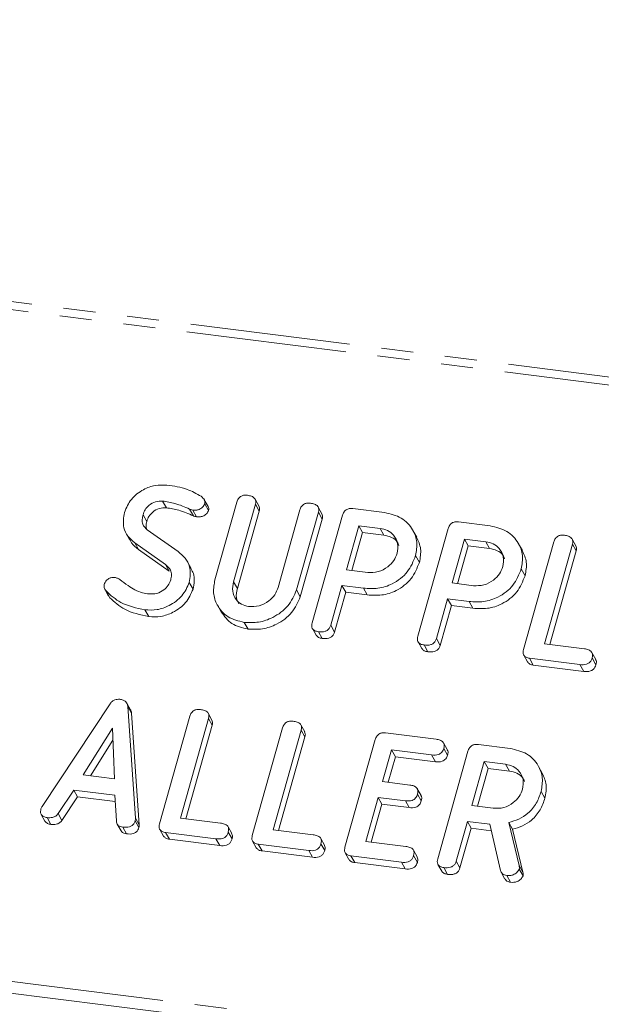
# Model space of a CAD drawing. Units: millimetres. Extents: x -1267 to 5737, y -1472 to -111.
# Drawn here: x -717 to -694, y -389 to -350 of the extents above; entities that cross this region are included whole.
import ezdxf

# ---------------------------------------------------------------- set-up
doc = ezdxf.new("R2010")
doc.units = ezdxf.units.MM
doc.linetypes.add('PHANTOM', pattern=[12.7, 6.35, -1.27, 1.27, -1.27, 1.27, -1.27])

msp = doc.modelspace()

# ---------------------------------------------------------------- linework, layer by layer
at = {"color": 8, "linetype": 'PHANTOM', "lineweight": 18}
for p, q in [((-1012.995, -324.418), (-305.821, -413.513)), ((-1012.844, -324.12), (-305.671, -413.215)), ((-1020.244, -350.144), (-313.071, -439.24)), ((-1020.307, -350.6), (-313.133, -439.695)), ((-710.481, -369.547), (-710.331, -369.815)), ((-708.736, -372.428), (-708.586, -372.696)), ((-712.63, -381.802), (-712.48, -382.069)), ((-697.418, -383.675), (-697.268, -383.943))]:
    msp.add_line(p, q, dxfattribs=at)
at = {"color": 7, "linetype": 'Continuous', "lineweight": 18}
for p, q in [((-711.549, -369.227), (-711.399, -369.495)), ((-709.749, -369.445), (-709.899, -369.177)), ((-709.474, -372.347), (-708.606, -369.267)), ((-707.732, -369.419), (-707.882, -369.151)), ((-710.357, -369.588), (-710.207, -369.856)), ((-709.876, -369.338), (-709.726, -369.605)), ((-707.871, -369.358), (-708.736, -372.428)), ((-707.721, -369.626), (-708.586, -372.696)), ((-707.871, -369.358), (-707.721, -369.626)), ((-706.972, -372.651), (-706.107, -369.58)), ((-705.372, -369.674), (-706.24, -372.754)), ((-705.233, -369.733), (-705.383, -369.466)), ((-705.372, -369.674), (-705.222, -369.942)), ((-704.005, -369.528), (-702.75, -369.686)), ((-712.326, -369.772), (-712.176, -370.04)), ((-705.222, -369.942), (-706.09, -373.022)), ((-705.619, -374.059), (-704.417, -369.794)), ((-699.816, -370.056), (-698.561, -370.214)), ((-712.158, -370.365), (-710.939, -371.229)), ((-703.772, -370.207), (-704.263, -371.95)), ((-703.622, -370.475), (-704.045, -371.977)), ((-702.927, -370.314), (-703.772, -370.207)), ((-703.772, -370.207), (-703.622, -370.475)), ((-702.777, -370.581), (-703.622, -370.475)), ((-702.927, -370.314), (-702.777, -370.581)), ((-701.476, -370.661), (-701.626, -370.393)), ((-701.429, -374.587), (-700.227, -370.322)), ((-712.999, -370.512), (-712.849, -370.78)), ((-711.434, -371.74), (-712.653, -370.88)), ((-712.653, -370.88), (-712.503, -371.148)), ((-699.583, -370.735), (-700.074, -372.478)), ((-698.737, -370.841), (-699.583, -370.735)), ((-699.583, -370.735), (-699.433, -371.003)), ((-698.737, -370.841), (-698.587, -371.109)), ((-697.24, -375.115), (-696.038, -370.85)), ((-695.164, -371.002), (-695.314, -370.734)), ((-711.284, -372.008), (-712.503, -371.148)), ((-699.433, -371.003), (-699.856, -372.505)), ((-698.587, -371.109), (-699.433, -371.003)), ((-697.287, -371.188), (-697.437, -370.921)), ((-695.303, -370.941), (-696.415, -374.887)), ((-695.153, -371.209), (-696.197, -374.915)), ((-695.303, -370.941), (-695.153, -371.209)), ((-710.413, -371.901), (-710.563, -371.633)), ((-701.519, -371.393), (-701.369, -371.661)), ((-711.434, -371.74), (-711.284, -372.008)), ((-704.263, -371.95), (-703.418, -372.056)), ((-697.329, -371.921), (-697.179, -372.189)), ((-713.843, -372.728), (-713.693, -372.996)), ((-713.794, -372.795), (-713.644, -373.062)), ((-710.493, -372.453), (-710.343, -372.72)), ((-706.24, -372.754), (-706.09, -373.022)), ((-704.44, -372.577), (-704.884, -374.154)), ((-703.588, -372.684), (-704.44, -372.577)), ((-704.44, -372.577), (-704.29, -372.845)), ((-703.588, -372.684), (-703.438, -372.952)), ((-700.074, -372.478), (-699.229, -372.584)), ((-713.644, -373.062), (-713.683, -372.991)), ((-704.29, -372.845), (-704.734, -374.422)), ((-703.438, -372.952), (-704.29, -372.845)), ((-700.251, -373.105), (-700.695, -374.682)), ((-699.398, -373.212), (-700.251, -373.105)), ((-700.251, -373.105), (-700.101, -373.373)), ((-699.398, -373.212), (-699.248, -373.48)), ((-712.252, -373.542), (-712.102, -373.809)), ((-709.375, -373.356), (-709.225, -373.624)), ((-700.101, -373.373), (-700.545, -374.95)), ((-699.248, -373.48), (-700.101, -373.373)), ((-708.314, -374.038), (-708.164, -374.306)), ((-705.61, -374.285), (-705.46, -374.552)), ((-704.884, -374.154), (-704.734, -374.422)), ((-705.374, -374.408), (-705.224, -374.676)), ((-700.695, -374.682), (-700.545, -374.95)), ((-701.421, -374.812), (-701.271, -375.08)), ((-701.185, -374.936), (-701.035, -375.204)), ((-696.415, -374.887), (-694.825, -375.088)), ((-697.233, -375.339), (-697.083, -375.607)), ((-695.005, -375.715), (-697.003, -375.463)), ((-697.003, -375.463), (-696.853, -375.731)), ((-694.377, -375.505), (-694.527, -375.237)), ((-694.519, -375.451), (-694.369, -375.719)), ((-694.855, -375.982), (-696.853, -375.731)), ((-695.005, -375.715), (-694.855, -375.982)), ((-716.33, -381.336), (-713.634, -377.265)), ((-712.819, -377.51), (-712.969, -377.243)), ((-712.933, -377.37), (-712.63, -381.802)), ((-712.933, -377.37), (-712.783, -377.637)), ((-712.783, -377.637), (-712.48, -382.069)), ((-711.668, -382.024), (-710.467, -377.759)), ((-709.731, -377.851), (-710.843, -381.797)), ((-709.592, -377.911), (-709.742, -377.644)), ((-709.731, -377.851), (-709.581, -378.118)), ((-713.539, -378.232), (-714.698, -380.084)), ((-713.463, -380.24), (-713.539, -378.232)), ((-709.581, -378.118), (-710.626, -381.824)), ((-707.994, -382.487), (-706.792, -378.222)), ((-705.917, -378.374), (-706.067, -378.107)), ((-706.056, -378.314), (-707.168, -382.26)), ((-705.906, -378.581), (-706.951, -382.287)), ((-706.056, -378.314), (-705.906, -378.581)), ((-704.319, -382.95), (-703.117, -378.685)), ((-702.706, -378.419), (-700.708, -378.671)), ((-713.521, -378.71), (-714.403, -380.121)), ((-700.261, -379.085), (-700.411, -378.818)), ((-700.399, -379.034), (-700.249, -379.302)), ((-699.031, -378.882), (-697.775, -379.04)), ((-702.472, -379.098), (-702.826, -380.353)), ((-702.322, -379.366), (-702.608, -380.38)), ((-700.883, -379.298), (-702.472, -379.098)), ((-702.472, -379.098), (-702.322, -379.366)), ((-700.733, -379.566), (-702.322, -379.366)), ((-700.883, -379.298), (-700.733, -379.566)), ((-700.644, -383.413), (-699.442, -379.148)), ((-698.797, -379.561), (-699.288, -381.304)), ((-698.647, -379.829), (-699.071, -381.331)), ((-697.952, -379.667), (-698.797, -379.561)), ((-698.797, -379.561), (-698.647, -379.829)), ((-697.802, -379.935), (-698.647, -379.829)), ((-697.952, -379.667), (-697.802, -379.935)), ((-696.497, -380.019), (-696.647, -379.751)), ((-714.698, -380.084), (-713.463, -380.24)), ((-702.826, -380.353), (-701.747, -380.489)), ((-701.304, -380.903), (-701.454, -380.635)), ((-715.071, -380.687), (-715.69, -381.621)), ((-714.921, -380.954), (-715.54, -381.889)), ((-713.449, -380.891), (-715.071, -380.687)), ((-715.071, -380.687), (-714.921, -380.954)), ((-713.433, -381.142), (-714.921, -380.954)), ((-713.382, -381.914), (-713.449, -380.891)), ((-703.003, -380.98), (-703.494, -382.723)), ((-701.924, -381.116), (-703.003, -380.98)), ((-703.003, -380.98), (-702.853, -381.248)), ((-701.444, -380.852), (-701.294, -381.119)), ((-696.542, -380.74), (-696.392, -381.007)), ((-702.853, -381.248), (-703.276, -382.75)), ((-701.774, -381.384), (-702.853, -381.248)), ((-701.924, -381.116), (-701.774, -381.384)), ((-699.288, -381.304), (-698.443, -381.41)), ((-716.365, -381.655), (-716.215, -381.923)), ((-716.129, -381.78), (-715.979, -382.048)), ((-715.69, -381.621), (-715.54, -381.889)), ((-710.843, -381.797), (-709.254, -381.997)), ((-713.346, -382.037), (-713.196, -382.304)), ((-713.126, -382.159), (-712.976, -382.426)), ((-712.637, -381.902), (-712.487, -382.17)), ((-708.806, -382.414), (-708.956, -382.147)), ((-699.465, -381.931), (-699.91, -383.508)), ((-699.315, -382.199), (-699.76, -383.776)), ((-698.576, -382.043), (-699.465, -381.931)), ((-699.465, -381.931), (-699.315, -382.199)), ((-698.517, -382.299), (-699.315, -382.199)), ((-698.155, -383.872), (-698.576, -382.043)), ((-697.827, -381.972), (-697.418, -383.675)), ((-697.827, -381.972), (-697.677, -382.239)), ((-711.661, -382.249), (-711.511, -382.516)), ((-709.433, -382.624), (-711.431, -382.372)), ((-711.431, -382.372), (-711.281, -382.64)), ((-708.947, -382.36), (-708.797, -382.628)), ((-707.168, -382.26), (-705.579, -382.46)), ((-697.677, -382.239), (-697.268, -383.943)), ((-709.283, -382.892), (-711.281, -382.64)), ((-709.433, -382.624), (-709.283, -382.892)), ((-707.987, -382.712), (-707.837, -382.979)), ((-705.758, -383.087), (-707.756, -382.835)), ((-707.756, -382.835), (-707.606, -383.103)), ((-705.131, -382.877), (-705.281, -382.61)), ((-705.272, -382.823), (-705.122, -383.091)), ((-703.494, -382.723), (-701.904, -382.923)), ((-705.608, -383.355), (-707.606, -383.103)), ((-705.758, -383.087), (-705.608, -383.355)), ((-704.312, -383.175), (-704.162, -383.442)), ((-702.083, -383.55), (-704.081, -383.298)), ((-704.081, -383.298), (-703.931, -383.566)), ((-701.456, -383.34), (-701.606, -383.073)), ((-701.598, -383.286), (-701.448, -383.554)), ((-701.933, -383.818), (-703.931, -383.566)), ((-702.083, -383.55), (-701.933, -383.818)), ((-700.635, -383.638), (-700.485, -383.906)), ((-700.4, -383.762), (-700.25, -384.03)), ((-699.91, -383.508), (-699.76, -383.776)), ((-698.125, -383.948), (-697.975, -384.216)), ((-697.901, -384.077), (-697.751, -384.345)), ((-697.41, -383.82), (-697.26, -384.087))]:
    msp.add_line(p, q, dxfattribs=at)
for points, knots in [([(-713.061, -369.68), (-712.985, -369.498), (-712.833, -369.134), (-712.354, -368.776), (-711.85, -368.579), (-711.537, -368.592), (-711.38, -368.599)], [0, 0, 0, 0, 0.279432, 0.559236, 0.779602, 1, 1, 1, 1]), ([(-711.38, -368.599), (-711.104, -368.638), (-710.611, -368.706), (-710.203, -368.938), (-710.024, -369.041)], [0, 0, 0, 0, 0.56068, 1, 1, 1, 1]), ([(-711.549, -369.227), (-711.645, -369.229), (-711.837, -369.232), (-712.083, -369.379), (-712.254, -369.566), (-712.302, -369.704), (-712.326, -369.772)], [0, 0, 0, 0, 0.279107, 0.558912, 0.779283, 1, 1, 1, 1]), ([(-710.481, -369.547), (-710.67, -369.464), (-711.007, -369.317), (-711.383, -369.255), (-711.549, -369.227)], [0, 0, 0, 0, 0.55995, 1, 1, 1, 1]), ([(-710.024, -369.041), (-709.975, -369.085), (-709.907, -369.146), (-709.863, -369.257), (-709.872, -369.311), (-709.876, -369.338)], [0, 0, 0, 0, 0.558838, 0.779806, 1, 1, 1, 1]), ([(-708.606, -369.267), (-708.59, -369.22), (-708.558, -369.126), (-708.441, -369.023), (-708.307, -368.991), (-708.228, -368.998), (-708.189, -369.001)], [0, 0, 0, 0, 0.28069, 0.558482, 0.779094, 1, 1, 1, 1]), ([(-708.189, -369.001), (-708.134, -369.01), (-708.026, -369.029), (-707.895, -369.106), (-707.844, -369.233), (-707.862, -369.316), (-707.871, -369.358)], [0, 0, 0, 0, 0.280919, 0.560343, 0.779744, 1, 1, 1, 1]), ([(-706.107, -369.58), (-706.091, -369.533), (-706.059, -369.44), (-705.941, -369.338), (-705.808, -369.306), (-705.729, -369.313), (-705.69, -369.316)], [0, 0, 0, 0, 0.280643, 0.55852, 0.779119, 1, 1, 1, 1]), ([(-705.69, -369.316), (-705.635, -369.325), (-705.527, -369.344), (-705.395, -369.421), (-705.346, -369.549), (-705.364, -369.632), (-705.372, -369.674)], [0, 0, 0, 0, 0.2809422, 0.5603937, 0.7797625, 1, 1, 1, 1]), ([(-712.653, -370.88), (-712.752, -370.8), (-712.948, -370.639), (-713.151, -370.225), (-713.095, -369.886), (-713.061, -369.68)], [0, 0, 0, 0, 0.280938, 0.561348, 1, 1, 1, 1]), ([(-711.399, -369.495), (-711.495, -369.497), (-711.687, -369.5), (-711.933, -369.646), (-712.104, -369.834), (-712.152, -369.971), (-712.176, -370.04)], [0, 0, 0, 0, 0.279107, 0.558912, 0.779283, 1, 1, 1, 1]), ([(-710.331, -369.815), (-710.52, -369.732), (-710.857, -369.585), (-711.233, -369.522), (-711.399, -369.495)], [0, 0, 0, 0, 0.55995, 1, 1, 1, 1]), ([(-710.357, -369.588), (-710.381, -369.583), (-710.425, -369.573), (-710.464, -369.555), (-710.481, -369.547)], [0, 0, 0, 0, 0.55939, 1, 1, 1, 1]), ([(-709.876, -369.338), (-709.902, -369.385), (-709.953, -369.479), (-710.092, -369.563), (-710.231, -369.598), (-710.315, -369.591), (-710.357, -369.588)], [0, 0, 0, 0, 0.277886, 0.558246, 0.778927, 1, 1, 1, 1]), ([(-709.726, -369.605), (-709.752, -369.652), (-709.803, -369.747), (-709.942, -369.83), (-710.081, -369.865), (-710.165, -369.859), (-710.207, -369.856)], [0, 0, 0, 0, 0.277886, 0.558246, 0.778927, 1, 1, 1, 1]), ([(-709.751, -369.446), (-709.749, -369.449), (-709.729, -369.47), (-709.715, -369.526), (-709.722, -369.579), (-709.726, -369.605)], [0, 0, 0, 0, 0.05888, 0.5302659, 1, 1, 1, 1]), ([(-707.738, -369.422), (-707.725, -369.448), (-707.693, -369.51), (-707.71, -369.583), (-707.721, -369.626)], [0, 0, 0, 0, 0.420363, 1, 1, 1, 1]), ([(-704.417, -369.794), (-704.401, -369.748), (-704.369, -369.656), (-704.255, -369.552), (-704.122, -369.519), (-704.044, -369.525), (-704.005, -369.528)], [0, 0, 0, 0, 0.280563, 0.558408, 0.779003, 1, 1, 1, 1]), ([(-702.75, -369.686), (-702.517, -369.739), (-702.052, -369.845), (-701.628, -370.317), (-701.425, -370.853), (-701.487, -371.213), (-701.519, -371.393)], [0, 0, 0, 0, 0.279883, 0.559467, 0.779767, 1, 1, 1, 1]), ([(-712.326, -369.772), (-712.339, -369.835), (-712.367, -369.96), (-712.345, -370.187), (-712.229, -370.298), (-712.158, -370.365)], [0, 0, 0, 0, 0.281294, 0.56217, 1, 1, 1, 1]), ([(-712.176, -370.04), (-712.192, -370.103), (-712.217, -370.198), (-712.201, -370.289), (-712.195, -370.319)], [0, 0, 0, 0, 0.669493, 1, 1, 1, 1]), ([(-710.207, -369.856), (-710.231, -369.851), (-710.275, -369.841), (-710.314, -369.823), (-710.331, -369.815)], [0, 0, 0, 0, 0.55939, 1, 1, 1, 1]), ([(-705.239, -369.736), (-705.226, -369.763), (-705.194, -369.826), (-705.212, -369.899), (-705.222, -369.942)], [0, 0, 0, 0, 0.4226557, 1, 1, 1, 1]), ([(-700.227, -370.322), (-700.211, -370.276), (-700.179, -370.183), (-700.066, -370.08), (-699.933, -370.046), (-699.855, -370.053), (-699.816, -370.056)], [0, 0, 0, 0, 0.280563, 0.558408, 0.779003, 1, 1, 1, 1]), ([(-702.254, -371.301), (-702.233, -371.17), (-702.191, -370.908), (-702.362, -370.593), (-702.614, -370.38), (-702.823, -370.336), (-702.927, -370.314)], [0, 0, 0, 0, 0.279656, 0.559345, 0.779527, 1, 1, 1, 1]), ([(-698.561, -370.214), (-698.328, -370.267), (-697.863, -370.373), (-697.439, -370.845), (-697.235, -371.381), (-697.298, -371.741), (-697.329, -371.921)], [0, 0, 0, 0, 0.279883, 0.559467, 0.779767, 1, 1, 1, 1]), ([(-712.503, -371.148), (-712.609, -371.071), (-712.751, -370.968), (-712.816, -370.812), (-712.833, -370.772)], [0, 0, 0, 0, 0.743537, 1, 1, 1, 1]), ([(-702.178, -370.99), (-702.198, -370.943), (-702.255, -370.805), (-702.469, -370.649), (-702.674, -370.604), (-702.777, -370.581)], [0, 0, 0, 0, 0.207272, 0.603374, 1, 1, 1, 1]), ([(-701.48, -370.662), (-701.411, -370.814), (-701.269, -371.124), (-701.335, -371.48), (-701.369, -371.661)], [0, 0, 0, 0, 0.489632, 1, 1, 1, 1]), ([(-698.064, -371.828), (-698.043, -371.698), (-698.002, -371.436), (-698.172, -371.12), (-698.425, -370.907), (-698.633, -370.863), (-698.737, -370.841)], [0, 0, 0, 0, 0.279656, 0.559345, 0.779527, 1, 1, 1, 1]), ([(-696.038, -370.85), (-696.022, -370.803), (-695.99, -370.71), (-695.873, -370.607), (-695.739, -370.575), (-695.66, -370.581), (-695.621, -370.584)], [0, 0, 0, 0, 0.28069, 0.558482, 0.779094, 1, 1, 1, 1]), ([(-695.621, -370.584), (-695.566, -370.594), (-695.458, -370.612), (-695.327, -370.689), (-695.277, -370.817), (-695.294, -370.9), (-695.303, -370.941)], [0, 0, 0, 0, 0.280919, 0.560343, 0.779744, 1, 1, 1, 1]), ([(-710.939, -371.229), (-710.839, -371.312), (-710.637, -371.477), (-710.41, -371.891), (-710.462, -372.24), (-710.493, -372.453)], [0, 0, 0, 0, 0.281161, 0.561819, 1, 1, 1, 1]), ([(-697.989, -371.518), (-698.008, -371.47), (-698.065, -371.333), (-698.279, -371.177), (-698.485, -371.132), (-698.587, -371.109)], [0, 0, 0, 0, 0.207272, 0.603374, 1, 1, 1, 1]), ([(-697.291, -371.19), (-697.221, -371.342), (-697.079, -371.652), (-697.145, -372.008), (-697.179, -372.189)], [0, 0, 0, 0, 0.489632, 1, 1, 1, 1]), ([(-695.17, -371.005), (-695.157, -371.031), (-695.125, -371.093), (-695.142, -371.167), (-695.153, -371.209)], [0, 0, 0, 0, 0.420363, 1, 1, 1, 1]), ([(-701.519, -371.393), (-701.609, -371.618), (-701.79, -372.067), (-702.378, -372.521), (-703.012, -372.722), (-703.396, -372.697), (-703.588, -372.684)], [0, 0, 0, 0, 0.279663, 0.558987, 0.779204, 1, 1, 1, 1]), ([(-701.369, -371.661), (-701.459, -371.886), (-701.64, -372.335), (-702.228, -372.789), (-702.862, -372.99), (-703.246, -372.965), (-703.438, -372.952)], [0, 0, 0, 0, 0.279663, 0.558987, 0.779204, 1, 1, 1, 1]), ([(-703.418, -372.056), (-703.278, -372.059), (-702.998, -372.064), (-702.631, -371.864), (-702.366, -371.601), (-702.291, -371.401), (-702.254, -371.301)], [0, 0, 0, 0, 0.279682, 0.55935, 0.779537, 1, 1, 1, 1]), ([(-711.228, -372.358), (-711.214, -372.291), (-711.185, -372.158), (-711.232, -371.923), (-711.358, -371.809), (-711.434, -371.74)], [0, 0, 0, 0, 0.2809199, 0.5613335, 1, 1, 1, 1]), ([(-710.429, -371.909), (-710.391, -371.972), (-710.248, -372.207), (-710.303, -372.503), (-710.343, -372.72)], [0, 0, 0, 0, 0.266484, 1, 1, 1, 1]), ([(-697.329, -371.921), (-697.42, -372.146), (-697.6, -372.595), (-698.189, -373.049), (-698.823, -373.25), (-699.206, -373.225), (-699.398, -373.212)], [0, 0, 0, 0, 0.279663, 0.558987, 0.779204, 1, 1, 1, 1]), ([(-699.229, -372.584), (-699.089, -372.587), (-698.809, -372.592), (-698.441, -372.392), (-698.177, -372.129), (-698.102, -371.929), (-698.064, -371.828)], [0, 0, 0, 0, 0.2796816, 0.5593503, 0.7795369, 1, 1, 1, 1]), ([(-713.863, -372.527), (-713.844, -372.482), (-713.807, -372.393), (-713.691, -372.304), (-713.568, -372.255), (-713.491, -372.258), (-713.452, -372.259)], [0, 0, 0, 0, 0.279407, 0.55919, 0.779723, 1, 1, 1, 1]), ([(-713.452, -372.259), (-713.411, -372.268), (-713.338, -372.282), (-713.278, -372.321), (-713.252, -372.339)], [0, 0, 0, 0, 0.558998, 1, 1, 1, 1]), ([(-713.252, -372.339), (-713.143, -372.42), (-712.948, -372.566), (-712.74, -372.697), (-712.649, -372.754)], [0, 0, 0, 0, 0.559941, 1, 1, 1, 1]), ([(-712.085, -372.913), (-711.982, -372.915), (-711.776, -372.918), (-711.507, -372.77), (-711.311, -372.578), (-711.256, -372.431), (-711.228, -372.358)], [0, 0, 0, 0, 0.279587, 0.559337, 0.779621, 1, 1, 1, 1]), ([(-708.314, -374.038), (-708.54, -373.983), (-708.991, -373.873), (-709.391, -373.402), (-709.572, -372.873), (-709.507, -372.522), (-709.474, -372.347)], [0, 0, 0, 0, 0.279616, 0.559364, 0.779619, 1, 1, 1, 1]), ([(-708.736, -372.428), (-708.76, -372.554), (-708.807, -372.805), (-708.666, -373.12), (-708.436, -373.34), (-708.237, -373.387), (-708.138, -373.41)], [0, 0, 0, 0, 0.2802, 0.559623, 0.779931, 1, 1, 1, 1]), ([(-697.179, -372.189), (-697.27, -372.413), (-697.45, -372.862), (-698.039, -373.316), (-698.673, -373.518), (-699.056, -373.493), (-699.248, -373.48)], [0, 0, 0, 0, 0.279663, 0.558987, 0.779204, 1, 1, 1, 1]), ([(-713.794, -372.795), (-713.827, -372.751), (-713.886, -372.672), (-713.87, -372.571), (-713.863, -372.527)], [0, 0, 0, 0, 0.55936, 1, 1, 1, 1]), ([(-712.252, -373.542), (-712.587, -373.471), (-713.186, -373.345), (-713.608, -372.963), (-713.794, -372.795)], [0, 0, 0, 0, 0.559566, 1, 1, 1, 1]), ([(-712.649, -372.754), (-712.549, -372.796), (-712.37, -372.87), (-712.172, -372.9), (-712.085, -372.913)], [0, 0, 0, 0, 0.55981, 1, 1, 1, 1]), ([(-710.493, -372.453), (-710.575, -372.64), (-710.74, -373.014), (-711.242, -373.377), (-711.767, -373.567), (-712.09, -373.55), (-712.252, -373.542)], [0, 0, 0, 0, 0.279094, 0.559103, 0.779414, 1, 1, 1, 1]), ([(-710.343, -372.72), (-710.425, -372.907), (-710.59, -373.282), (-711.092, -373.644), (-711.617, -373.835), (-711.94, -373.818), (-712.102, -373.809)], [0, 0, 0, 0, 0.279094, 0.559103, 0.779414, 1, 1, 1, 1]), ([(-708.586, -372.696), (-708.614, -372.824), (-708.662, -373.043), (-708.563, -373.227), (-708.522, -373.305)], [0, 0, 0, 0, 0.58158, 1, 1, 1, 1]), ([(-706.24, -372.754), (-706.336, -372.975), (-706.528, -373.417), (-707.122, -373.846), (-707.742, -374.067), (-708.123, -374.048), (-708.314, -374.038)], [0, 0, 0, 0, 0.279192, 0.559097, 0.779436, 1, 1, 1, 1]), ([(-708.138, -373.41), (-707.997, -373.413), (-707.716, -373.418), (-707.349, -373.217), (-707.085, -372.952), (-707.01, -372.751), (-706.972, -372.651)], [0, 0, 0, 0, 0.279674, 0.559307, 0.779507, 1, 1, 1, 1]), ([(-712.102, -373.809), (-712.437, -373.739), (-713.036, -373.613), (-713.458, -373.231), (-713.644, -373.062)], [0, 0, 0, 0, 0.559566, 1, 1, 1, 1]), ([(-706.09, -373.022), (-706.186, -373.243), (-706.378, -373.685), (-706.972, -374.114), (-707.592, -374.335), (-707.973, -374.315), (-708.164, -374.306)], [0, 0, 0, 0, 0.279192, 0.559097, 0.779436, 1, 1, 1, 1]), ([(-708.164, -374.306), (-708.393, -374.253), (-708.847, -374.148), (-709.098, -373.796), (-709.223, -373.622)], [0, 0, 0, 0, 0.5045872, 1, 1, 1, 1]), ([(-705.374, -374.408), (-705.423, -374.399), (-705.521, -374.382), (-705.623, -374.291), (-705.644, -374.171), (-705.627, -374.097), (-705.619, -374.059)], [0, 0, 0, 0, 0.280562, 0.558819, 0.778919, 1, 1, 1, 1]), ([(-704.884, -374.154), (-704.896, -374.189), (-704.92, -374.258), (-704.999, -374.348), (-705.157, -374.424), (-705.285, -374.415), (-705.374, -374.408)], [0, 0, 0, 0, 0.186998, 0.37391, 0.561067, 1, 1, 1, 1]), ([(-705.224, -374.676), (-705.275, -374.668), (-705.372, -374.652), (-705.43, -374.583), (-705.458, -374.55)], [0, 0, 0, 0, 0.519205, 1, 1, 1, 1]), ([(-704.734, -374.422), (-704.746, -374.456), (-704.77, -374.526), (-704.849, -374.616), (-705.007, -374.692), (-705.135, -374.683), (-705.224, -374.676)], [0, 0, 0, 0, 0.186998, 0.37391, 0.561067, 1, 1, 1, 1]), ([(-701.185, -374.936), (-701.234, -374.927), (-701.331, -374.909), (-701.433, -374.819), (-701.454, -374.699), (-701.438, -374.624), (-701.429, -374.587)], [0, 0, 0, 0, 0.280562, 0.558819, 0.778919, 1, 1, 1, 1]), ([(-700.695, -374.682), (-700.707, -374.717), (-700.731, -374.786), (-700.809, -374.876), (-700.968, -374.952), (-701.096, -374.943), (-701.185, -374.936)], [0, 0, 0, 0, 0.1869977, 0.3739096, 0.5610665, 1, 1, 1, 1]), ([(-701.035, -375.204), (-701.085, -375.196), (-701.183, -375.18), (-701.241, -375.111), (-701.269, -375.078)], [0, 0, 0, 0, 0.519205, 1, 1, 1, 1]), ([(-700.545, -374.95), (-700.557, -374.984), (-700.581, -375.053), (-700.659, -375.143), (-700.818, -375.22), (-700.946, -375.21), (-701.035, -375.204)], [0, 0, 0, 0, 0.186998, 0.37391, 0.561067, 1, 1, 1, 1]), ([(-697.003, -375.463), (-697.051, -375.454), (-697.148, -375.436), (-697.246, -375.344), (-697.265, -375.225), (-697.248, -375.152), (-697.24, -375.115)], [0, 0, 0, 0, 0.280586, 0.558843, 0.77916, 1, 1, 1, 1]), ([(-694.825, -375.088), (-694.771, -375.097), (-694.663, -375.115), (-694.536, -375.198), (-694.491, -375.327), (-694.51, -375.409), (-694.519, -375.451)], [0, 0, 0, 0, 0.280987, 0.560006, 0.779419, 1, 1, 1, 1]), ([(-694.519, -375.451), (-694.531, -375.486), (-694.554, -375.555), (-694.63, -375.646), (-694.786, -375.729), (-694.914, -375.721), (-695.005, -375.715)], [0, 0, 0, 0, 0.187448, 0.374658, 0.561196, 1, 1, 1, 1]), ([(-694.383, -375.508), (-694.37, -375.536), (-694.339, -375.601), (-694.358, -375.676), (-694.369, -375.719)], [0, 0, 0, 0, 0.437469, 1, 1, 1, 1]), ([(-696.853, -375.731), (-696.903, -375.723), (-696.998, -375.707), (-697.054, -375.638), (-697.08, -375.605)], [0, 0, 0, 0, 0.5219581, 1, 1, 1, 1]), ([(-694.369, -375.719), (-694.381, -375.754), (-694.404, -375.823), (-694.48, -375.914), (-694.636, -375.997), (-694.764, -375.988), (-694.855, -375.982)], [0, 0, 0, 0, 0.187448, 0.374658, 0.561196, 1, 1, 1, 1]), ([(-713.634, -377.265), (-713.609, -377.233), (-713.557, -377.169), (-713.423, -377.088), (-713.317, -377.09), (-713.252, -377.09)], [0, 0, 0, 0, 0.281499, 0.562, 1, 1, 1, 1]), ([(-713.252, -377.09), (-713.207, -377.098), (-713.116, -377.114), (-713.009, -377.177), (-712.947, -377.269), (-712.937, -377.336), (-712.933, -377.37)], [0, 0, 0, 0, 0.280335, 0.559983, 0.779865, 1, 1, 1, 1]), ([(-712.822, -377.513), (-712.816, -377.521), (-712.79, -377.557), (-712.786, -377.603), (-712.783, -377.637)], [0, 0, 0, 0, 0.246477, 1, 1, 1, 1]), ([(-710.467, -377.759), (-710.45, -377.712), (-710.418, -377.619), (-710.301, -377.516), (-710.167, -377.484), (-710.089, -377.491), (-710.049, -377.494)], [0, 0, 0, 0, 0.28069, 0.558482, 0.779094, 1, 1, 1, 1]), ([(-710.049, -377.494), (-709.995, -377.503), (-709.887, -377.522), (-709.755, -377.598), (-709.705, -377.726), (-709.723, -377.809), (-709.731, -377.851)], [0, 0, 0, 0, 0.280919, 0.560343, 0.779744, 1, 1, 1, 1]), ([(-709.599, -377.914), (-709.585, -377.94), (-709.553, -378.003), (-709.571, -378.076), (-709.581, -378.118)], [0, 0, 0, 0, 0.4203628, 1, 1, 1, 1]), ([(-706.792, -378.222), (-706.776, -378.175), (-706.743, -378.082), (-706.627, -377.979), (-706.493, -377.947), (-706.414, -377.954), (-706.374, -377.957)], [0, 0, 0, 0, 0.28069, 0.558482, 0.779094, 1, 1, 1, 1]), ([(-706.374, -377.957), (-706.32, -377.966), (-706.212, -377.985), (-706.08, -378.061), (-706.03, -378.189), (-706.048, -378.272), (-706.056, -378.314)], [0, 0, 0, 0, 0.280919, 0.560343, 0.779744, 1, 1, 1, 1]), ([(-705.924, -378.377), (-705.91, -378.403), (-705.878, -378.466), (-705.896, -378.539), (-705.906, -378.581)], [0, 0, 0, 0, 0.420363, 1, 1, 1, 1]), ([(-703.117, -378.685), (-703.101, -378.639), (-703.069, -378.547), (-702.956, -378.442), (-702.823, -378.41), (-702.745, -378.416), (-702.706, -378.419)], [0, 0, 0, 0, 0.280548, 0.558637, 0.779137, 1, 1, 1, 1]), ([(-700.708, -378.671), (-700.654, -378.68), (-700.545, -378.698), (-700.417, -378.78), (-700.373, -378.91), (-700.391, -378.993), (-700.399, -379.034)], [0, 0, 0, 0, 0.280948, 0.559932, 0.779622, 1, 1, 1, 1]), ([(-700.399, -379.034), (-700.418, -379.087), (-700.456, -379.191), (-700.647, -379.315), (-700.793, -379.305), (-700.883, -379.298)], [0, 0, 0, 0, 0.280901, 0.559652, 1, 1, 1, 1]), ([(-699.442, -379.148), (-699.426, -379.102), (-699.394, -379.009), (-699.281, -378.906), (-699.148, -378.873), (-699.07, -378.879), (-699.031, -378.882)], [0, 0, 0, 0, 0.280563, 0.558408, 0.779003, 1, 1, 1, 1]), ([(-697.775, -379.04), (-697.543, -379.093), (-697.078, -379.198), (-696.654, -379.666), (-696.448, -380.2), (-696.511, -380.56), (-696.542, -380.74)], [0, 0, 0, 0, 0.279914, 0.559513, 0.779803, 1, 1, 1, 1]), ([(-700.249, -379.302), (-700.268, -379.355), (-700.306, -379.459), (-700.497, -379.583), (-700.643, -379.572), (-700.733, -379.566)], [0, 0, 0, 0, 0.280901, 0.559652, 1, 1, 1, 1]), ([(-700.266, -379.087), (-700.252, -379.117), (-700.221, -379.183), (-700.239, -379.26), (-700.249, -379.302)], [0, 0, 0, 0, 0.446028, 1, 1, 1, 1]), ([(-697.279, -380.655), (-697.258, -380.524), (-697.216, -380.262), (-697.387, -379.946), (-697.639, -379.734), (-697.848, -379.69), (-697.952, -379.667)], [0, 0, 0, 0, 0.279656, 0.559345, 0.779527, 1, 1, 1, 1]), ([(-697.203, -380.344), (-697.223, -380.296), (-697.28, -380.159), (-697.494, -380.003), (-697.699, -379.958), (-697.802, -379.935)], [0, 0, 0, 0, 0.207272, 0.603374, 1, 1, 1, 1]), ([(-696.502, -380.021), (-696.434, -380.169), (-696.292, -380.475), (-696.358, -380.826), (-696.392, -381.007)], [0, 0, 0, 0, 0.484441, 1, 1, 1, 1]), ([(-701.747, -380.489), (-701.693, -380.498), (-701.586, -380.516), (-701.459, -380.599), (-701.417, -380.728), (-701.435, -380.81), (-701.444, -380.852)], [0, 0, 0, 0, 0.280924, 0.559805, 0.779409, 1, 1, 1, 1]), ([(-701.444, -380.852), (-701.463, -380.904), (-701.501, -381.008), (-701.689, -381.132), (-701.835, -381.122), (-701.924, -381.116)], [0, 0, 0, 0, 0.280909, 0.559631, 1, 1, 1, 1]), ([(-701.309, -380.905), (-701.295, -380.935), (-701.265, -381.001), (-701.284, -381.077), (-701.294, -381.119)], [0, 0, 0, 0, 0.448347, 1, 1, 1, 1]), ([(-698.443, -381.41), (-698.303, -381.413), (-698.023, -381.418), (-697.656, -381.218), (-697.392, -380.955), (-697.316, -380.755), (-697.279, -380.655)], [0, 0, 0, 0, 0.279682, 0.55935, 0.779537, 1, 1, 1, 1]), ([(-696.542, -380.74), (-696.596, -380.899), (-696.705, -381.216), (-697.025, -381.604), (-697.421, -381.858), (-697.692, -381.934), (-697.827, -381.972)], [0, 0, 0, 0, 0.280341, 0.559782, 0.779702, 1, 1, 1, 1]), ([(-696.392, -381.007), (-696.446, -381.166), (-696.555, -381.484), (-696.875, -381.872), (-697.271, -382.126), (-697.542, -382.201), (-697.677, -382.239)], [0, 0, 0, 0, 0.280341, 0.559782, 0.779702, 1, 1, 1, 1]), ([(-716.372, -381.431), (-716.366, -381.412), (-716.355, -381.38), (-716.337, -381.349), (-716.33, -381.336)], [0, 0, 0, 0, 0.559857, 1, 1, 1, 1]), ([(-701.294, -381.119), (-701.313, -381.171), (-701.351, -381.275), (-701.539, -381.4), (-701.685, -381.39), (-701.774, -381.384)], [0, 0, 0, 0, 0.280909, 0.559631, 1, 1, 1, 1]), ([(-716.129, -381.78), (-716.178, -381.771), (-716.276, -381.754), (-716.377, -381.662), (-716.398, -381.542), (-716.381, -381.468), (-716.372, -381.431)], [0, 0, 0, 0, 0.280621, 0.558951, 0.779137, 1, 1, 1, 1]), ([(-715.69, -381.621), (-715.719, -381.657), (-715.779, -381.729), (-715.943, -381.792), (-716.059, -381.785), (-716.129, -381.78)], [0, 0, 0, 0, 0.279846, 0.559827, 1, 1, 1, 1]), ([(-712.63, -381.802), (-712.629, -381.82), (-712.627, -381.854), (-712.634, -381.887), (-712.637, -381.902)], [0, 0, 0, 0, 0.5595122, 1, 1, 1, 1]), ([(-715.979, -382.048), (-716.03, -382.04), (-716.127, -382.025), (-716.185, -381.955), (-716.213, -381.921)], [0, 0, 0, 0, 0.517695, 1, 1, 1, 1]), ([(-715.54, -381.889), (-715.569, -381.925), (-715.629, -381.997), (-715.793, -382.06), (-715.909, -382.052), (-715.979, -382.048)], [0, 0, 0, 0, 0.279846, 0.559827, 1, 1, 1, 1]), ([(-713.126, -382.159), (-713.164, -382.151), (-713.239, -382.137), (-713.35, -382.062), (-713.37, -381.97), (-713.382, -381.914)], [0, 0, 0, 0, 0.281303, 0.561775, 1, 1, 1, 1]), ([(-712.637, -381.902), (-712.649, -381.937), (-712.672, -382.006), (-712.75, -382.097), (-712.909, -382.173), (-713.037, -382.165), (-713.126, -382.159)], [0, 0, 0, 0, 0.187132, 0.374119, 0.561294, 1, 1, 1, 1]), ([(-712.487, -382.17), (-712.499, -382.205), (-712.522, -382.274), (-712.6, -382.364), (-712.759, -382.441), (-712.887, -382.432), (-712.976, -382.426)], [0, 0, 0, 0, 0.187132, 0.374119, 0.561294, 1, 1, 1, 1]), ([(-712.48, -382.069), (-712.479, -382.088), (-712.477, -382.121), (-712.484, -382.155), (-712.487, -382.17)], [0, 0, 0, 0, 0.559512, 1, 1, 1, 1]), ([(-711.431, -382.372), (-711.48, -382.363), (-711.576, -382.346), (-711.675, -382.254), (-711.694, -382.134), (-711.677, -382.061), (-711.668, -382.024)], [0, 0, 0, 0, 0.280586, 0.558843, 0.77916, 1, 1, 1, 1]), ([(-709.254, -381.997), (-709.199, -382.006), (-709.091, -382.024), (-708.964, -382.107), (-708.92, -382.236), (-708.938, -382.319), (-708.947, -382.36)], [0, 0, 0, 0, 0.280987, 0.560006, 0.779419, 1, 1, 1, 1]), ([(-712.976, -382.426), (-713.013, -382.419), (-713.086, -382.403), (-713.169, -382.359), (-713.183, -382.313), (-713.187, -382.3)], [0, 0, 0, 0, 0.424668, 0.8480807, 1, 1, 1, 1]), ([(-711.281, -382.64), (-711.331, -382.632), (-711.427, -382.616), (-711.482, -382.547), (-711.509, -382.514)], [0, 0, 0, 0, 0.5219581, 1, 1, 1, 1]), ([(-708.947, -382.36), (-708.959, -382.395), (-708.982, -382.465), (-709.059, -382.555), (-709.214, -382.639), (-709.343, -382.63), (-709.433, -382.624)], [0, 0, 0, 0, 0.187448, 0.374658, 0.561196, 1, 1, 1, 1]), ([(-708.812, -382.417), (-708.798, -382.445), (-708.768, -382.511), (-708.787, -382.586), (-708.797, -382.628)], [0, 0, 0, 0, 0.437469, 1, 1, 1, 1]), ([(-707.756, -382.835), (-707.805, -382.826), (-707.901, -382.809), (-708, -382.717), (-708.019, -382.597), (-708.002, -382.524), (-707.994, -382.487)], [0, 0, 0, 0, 0.280586, 0.558843, 0.77916, 1, 1, 1, 1]), ([(-705.579, -382.46), (-705.525, -382.469), (-705.416, -382.487), (-705.289, -382.57), (-705.245, -382.699), (-705.263, -382.782), (-705.272, -382.823)], [0, 0, 0, 0, 0.280987, 0.560006, 0.779419, 1, 1, 1, 1]), ([(-708.797, -382.628), (-708.809, -382.663), (-708.832, -382.732), (-708.909, -382.823), (-709.064, -382.906), (-709.193, -382.898), (-709.283, -382.892)], [0, 0, 0, 0, 0.187448, 0.374658, 0.561196, 1, 1, 1, 1]), ([(-707.606, -383.103), (-707.656, -383.095), (-707.752, -383.079), (-707.807, -383.01), (-707.834, -382.977)], [0, 0, 0, 0, 0.521958, 1, 1, 1, 1]), ([(-705.272, -382.823), (-705.284, -382.858), (-705.308, -382.928), (-705.384, -383.018), (-705.539, -383.102), (-705.668, -383.093), (-705.758, -383.087)], [0, 0, 0, 0, 0.187448, 0.374658, 0.561196, 1, 1, 1, 1]), ([(-705.137, -382.88), (-705.123, -382.908), (-705.093, -382.974), (-705.112, -383.049), (-705.122, -383.091)], [0, 0, 0, 0, 0.437469, 1, 1, 1, 1]), ([(-704.081, -383.298), (-704.13, -383.289), (-704.226, -383.271), (-704.325, -383.18), (-704.344, -383.06), (-704.327, -382.987), (-704.319, -382.95)], [0, 0, 0, 0, 0.280586, 0.558843, 0.77916, 1, 1, 1, 1]), ([(-701.904, -382.923), (-701.85, -382.932), (-701.741, -382.95), (-701.614, -383.033), (-701.57, -383.162), (-701.588, -383.245), (-701.598, -383.286)], [0, 0, 0, 0, 0.280987, 0.560006, 0.779419, 1, 1, 1, 1]), ([(-705.122, -383.091), (-705.134, -383.126), (-705.158, -383.195), (-705.234, -383.286), (-705.389, -383.369), (-705.518, -383.361), (-705.608, -383.355)], [0, 0, 0, 0, 0.187448, 0.374658, 0.561196, 1, 1, 1, 1]), ([(-701.598, -383.286), (-701.609, -383.321), (-701.633, -383.391), (-701.709, -383.481), (-701.864, -383.565), (-701.993, -383.556), (-702.083, -383.55)], [0, 0, 0, 0, 0.187448, 0.374658, 0.561196, 1, 1, 1, 1]), ([(-701.462, -383.343), (-701.449, -383.371), (-701.418, -383.437), (-701.437, -383.512), (-701.448, -383.554)], [0, 0, 0, 0, 0.437469, 1, 1, 1, 1]), ([(-703.931, -383.566), (-703.981, -383.558), (-704.077, -383.542), (-704.133, -383.473), (-704.159, -383.44)], [0, 0, 0, 0, 0.521958, 1, 1, 1, 1]), ([(-701.448, -383.554), (-701.459, -383.589), (-701.483, -383.658), (-701.559, -383.749), (-701.714, -383.832), (-701.843, -383.824), (-701.933, -383.818)], [0, 0, 0, 0, 0.187448, 0.374658, 0.561196, 1, 1, 1, 1]), ([(-700.4, -383.762), (-700.449, -383.753), (-700.546, -383.735), (-700.648, -383.645), (-700.669, -383.525), (-700.652, -383.45), (-700.644, -383.413)], [0, 0, 0, 0, 0.280562, 0.558819, 0.778919, 1, 1, 1, 1]), ([(-699.91, -383.508), (-699.922, -383.543), (-699.945, -383.612), (-700.024, -383.702), (-700.182, -383.778), (-700.31, -383.769), (-700.4, -383.762)], [0, 0, 0, 0, 0.186998, 0.37391, 0.561067, 1, 1, 1, 1]), ([(-697.418, -383.675), (-697.411, -383.701), (-697.4, -383.748), (-697.407, -383.798), (-697.41, -383.82)], [0, 0, 0, 0, 0.560225, 1, 1, 1, 1]), ([(-700.25, -384.03), (-700.3, -384.022), (-700.397, -384.006), (-700.455, -383.937), (-700.483, -383.904)], [0, 0, 0, 0, 0.519205, 1, 1, 1, 1]), ([(-699.76, -383.776), (-699.772, -383.81), (-699.795, -383.88), (-699.874, -383.97), (-700.032, -384.046), (-700.16, -384.036), (-700.25, -384.03)], [0, 0, 0, 0, 0.186998, 0.37391, 0.561067, 1, 1, 1, 1]), ([(-697.901, -384.077), (-697.935, -384.07), (-698.002, -384.057), (-698.106, -383.996), (-698.136, -383.919), (-698.155, -383.872)], [0, 0, 0, 0, 0.280928, 0.561886, 1, 1, 1, 1]), ([(-697.41, -383.82), (-697.437, -383.867), (-697.491, -383.962), (-697.631, -384.048), (-697.773, -384.085), (-697.858, -384.08), (-697.901, -384.077)], [0, 0, 0, 0, 0.277634, 0.558272, 0.779097, 1, 1, 1, 1]), ([(-697.26, -384.087), (-697.287, -384.135), (-697.341, -384.23), (-697.481, -384.316), (-697.623, -384.353), (-697.708, -384.347), (-697.751, -384.345)], [0, 0, 0, 0, 0.277634, 0.558272, 0.779097, 1, 1, 1, 1]), ([(-697.268, -383.943), (-697.261, -383.969), (-697.25, -384.016), (-697.257, -384.065), (-697.26, -384.087)], [0, 0, 0, 0, 0.560225, 1, 1, 1, 1]), ([(-697.751, -384.345), (-697.784, -384.338), (-697.851, -384.324), (-697.934, -384.281), (-697.956, -384.231), (-697.965, -384.21)], [0, 0, 0, 0, 0.369776, 0.739591, 1, 1, 1, 1])]:
    msp.add_open_spline(points, degree=3, knots=knots, dxfattribs=at)

doc.saveas('drawing.dxf')
